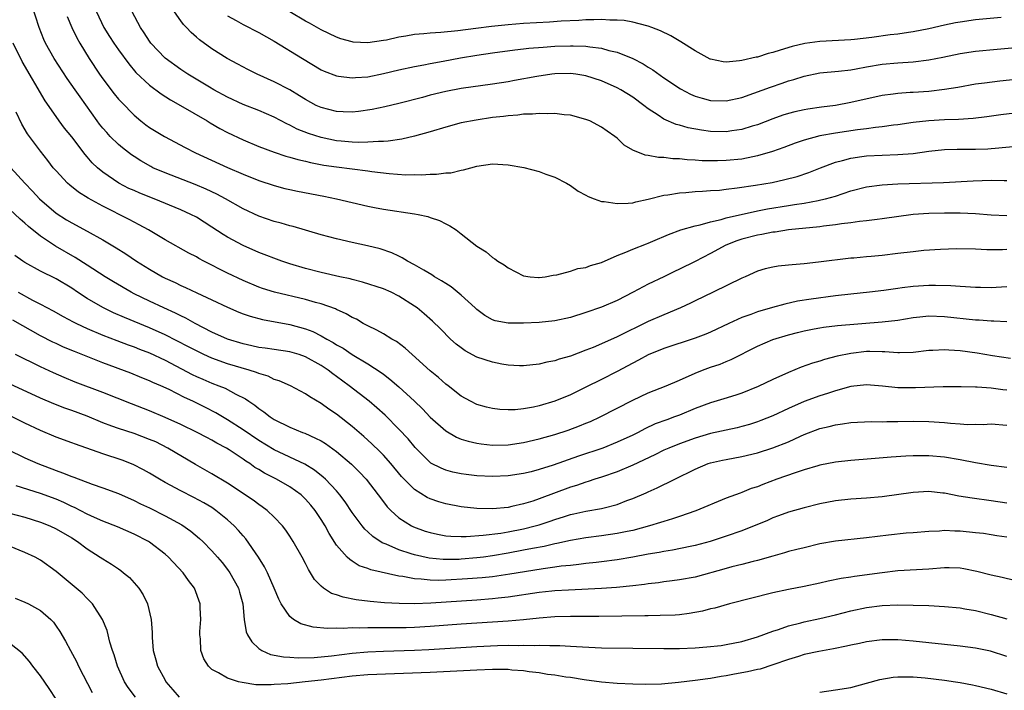
# Model space of a CAD drawing. Units: inches. Extents: x 2628000 to 2631000, y 1473000 to 1476000.
# Drawn here: x 2628784 to 2628911, y 1474392 to 1474478 of the extents above; entities that cross this region are included whole.
import ezdxf

# ---------------------------------------------------------------- set-up
doc = ezdxf.new("R2010")
doc.units = ezdxf.units.IN
doc.header["$MEASUREMENT"] = 0
doc.layers.add('LD26281473_2ft', color=230, linetype='Continuous')

msp = doc.modelspace()

# ---------------------------------------------------------------- linework, layer by layer
at = {"layer": 'LD26281473_2ft'}
for points, elevation in [([(2628911, 1474452.82), (2628909, 1474452.91), (2628907, 1474453.06), (2628905, 1474453.14), (2628903, 1474453.16), (2628901, 1474453.13), (2628899, 1474452.98), (2628895, 1474452.41), (2628894.36, 1474452.36), (2628893, 1474452.18), (2628892.11, 1474452.11), (2628891, 1474451.93), (2628889.8, 1474451.8), (2628889, 1474451.65), (2628887.48, 1474451.48), (2628887, 1474451.4), (2628882.98, 1474451), (2628881.27, 1474450.73), (2628881, 1474450.71), (2628879.58, 1474450.42), (2628879, 1474450.34), (2628877, 1474449.82), (2628876.38, 1474449.62), (2628874.94, 1474449.06), (2628873, 1474447.98), (2628871.03, 1474446.97), (2628869, 1474445.97), (2628868.34, 1474445.66), (2628866.99, 1474444.99), (2628865, 1474444.04), (2628863.04, 1474443), (2628861, 1474441.96), (2628859, 1474441.11), (2628857, 1474440.39), (2628855, 1474439.76), (2628853, 1474439.34), (2628851, 1474439.13), (2628849, 1474439.04), (2628847, 1474439.05), (2628845.35, 1474439.35), (2628845, 1474439.47), (2628844.01, 1474440.01), (2628843, 1474440.8), (2628842.8, 1474441), (2628841, 1474442.65), (2628839.69, 1474443.69), (2628839, 1474444.12), (2628838.47, 1474444.47), (2628837.54, 1474445), (2628837.23, 1474445.23), (2628836.18, 1474445.82), (2628835, 1474446.54), (2628834.11, 1474447), (2628833.43, 1474447.43), (2628833, 1474447.62), (2628832.07, 1474448.07), (2628830.57, 1474448.57), (2628828.98, 1474448.98), (2628827, 1474449.4), (2628825, 1474449.85), (2628823, 1474450.38), (2628819.44, 1474451.44), (2628819, 1474451.54), (2628817.88, 1474451.88), (2628817, 1474452.11), (2628815, 1474452.79), (2628813, 1474453.72), (2628810.75, 1474455), (2628809.61, 1474455.61), (2628808.25, 1474456.25), (2628806.84, 1474456.84), (2628803, 1474458.32), (2628801.43, 1474459), (2628801.14, 1474459.14), (2628799.87, 1474459.87), (2628799, 1474460.43), (2628798.66, 1474460.66), (2628797.53, 1474461.53), (2628797, 1474461.98), (2628795.96, 1474463), (2628795.5, 1474463.5), (2628795, 1474464.08), (2628794.59, 1474464.59), (2628794.29, 1474465), (2628792.08, 1474468.08), (2628791.45, 1474469), (2628790.43, 1474470.43), (2628788.74, 1474473), (2628787.64, 1474475), (2628787.44, 1474475.44), (2628786.82, 1474477), (2628785.9, 1474479.9)], 11154), ([(2628790.4, 1474478.4), (2628791.03, 1474477), (2628791.66, 1474475.66), (2628792.03, 1474475), (2628793.23, 1474473), (2628794.57, 1474471), (2628795, 1474470.4), (2628796.46, 1474468.46), (2628797, 1474467.81), (2628797.39, 1474467.39), (2628799, 1474465.73), (2628799.88, 1474465), (2628800.51, 1474464.51), (2628801, 1474464.15), (2628802.91, 1474463), (2628805.58, 1474461.58), (2628806.9, 1474460.9), (2628811, 1474459.04), (2628813, 1474458.18), (2628815, 1474457.37), (2628817, 1474456.7), (2628818.34, 1474456.34), (2628819, 1474456.19), (2628819.98, 1474455.98), (2628823.34, 1474455.34), (2628824.97, 1474455), (2628829, 1474454.04), (2628829.87, 1474453.87), (2628831, 1474453.67), (2628835, 1474453.09), (2628835.48, 1474453), (2628836.72, 1474452.72), (2628837, 1474452.6), (2628838.2, 1474452.2), (2628839, 1474451.77), (2628839.53, 1474451.53), (2628840.34, 1474451), (2628841, 1474450.5), (2628843, 1474448.94), (2628844.19, 1474448.19), (2628845, 1474447.47), (2628845.31, 1474447.31), (2628845.68, 1474447), (2628846.51, 1474446.51), (2628847, 1474446.13), (2628849, 1474445.12), (2628849.84, 1474445), (2628850.9, 1474444.9), (2628851, 1474444.9), (2628851.78, 1474445), (2628852.8, 1474445.2), (2628853.24, 1474445.24), (2628855, 1474445.71), (2628855.96, 1474446.04), (2628857, 1474446.2), (2628857.57, 1474446.43), (2628859, 1474446.84), (2628861, 1474447.71), (2628862.13, 1474448.13), (2628863, 1474448.52), (2628864.78, 1474449.22), (2628865, 1474449.29), (2628866.18, 1474449.82), (2628867, 1474450.15), (2628867.59, 1474450.41), (2628869.19, 1474451), (2628871, 1474451.54), (2628871.66, 1474451.66), (2628873, 1474452.06), (2628874.35, 1474452.35), (2628875, 1474452.55), (2628879, 1474453.46), (2628880.28, 1474453.72), (2628883, 1474454.15), (2628883.75, 1474454.25), (2628885, 1474454.46), (2628886.8, 1474454.8), (2628887.15, 1474454.85), (2628887.73, 1474455), (2628889, 1474455.36), (2628891, 1474456.01), (2628893, 1474456.53), (2628895, 1474456.8), (2628897, 1474456.91), (2628902.89, 1474457.11), (2628906.68, 1474457.32), (2628909, 1474457.38), (2628910.65, 1474457.35), (2628911, 1474457.36)], 11152), ([(2628794.17, 1474479), (2628795.14, 1474477), (2628795.85, 1474475.85), (2628796.41, 1474475), (2628797, 1474474.15), (2628798.34, 1474472.34), (2628799.24, 1474471.24), (2628801, 1474469.59), (2628802.47, 1474468.47), (2628803.69, 1474467.69), (2628804.97, 1474467), (2628808.38, 1474465), (2628808.76, 1474464.76), (2628810.03, 1474464.03), (2628811, 1474463.52), (2628813, 1474462.57), (2628815, 1474461.72), (2628816.97, 1474460.97), (2628818.48, 1474460.48), (2628819, 1474460.35), (2628820.04, 1474460.04), (2628821, 1474459.83), (2628821.65, 1474459.65), (2628823.34, 1474459.34), (2628825, 1474459.09), (2628829, 1474458.58), (2628829.5, 1474458.5), (2628831.76, 1474458.24), (2628833.9, 1474458.1), (2628835, 1474458.11), (2628835.91, 1474458.09), (2628837, 1474458.17), (2628837.83, 1474458.17), (2628839, 1474458.33), (2628839.66, 1474458.34), (2628841, 1474458.68), (2628841.29, 1474458.71), (2628842.21, 1474459), (2628843, 1474459.21), (2628845, 1474459.49), (2628847, 1474459.37), (2628849.02, 1474459.02), (2628851, 1474458.5), (2628851.84, 1474458.16), (2628853, 1474457.76), (2628854.5, 1474457), (2628855, 1474456.7), (2628856, 1474456), (2628857, 1474455.49), (2628857.29, 1474455.29), (2628858.05, 1474455), (2628859, 1474454.66), (2628859.34, 1474454.66), (2628861, 1474454.38), (2628862.43, 1474454.43), (2628863, 1474454.5), (2628863.39, 1474454.61), (2628865, 1474454.94), (2628867, 1474455.45), (2628867.5, 1474455.5), (2628869, 1474455.78), (2628869.81, 1474455.81), (2628871, 1474455.94), (2628871.97, 1474455.97), (2628873, 1474456.05), (2628874.12, 1474456.12), (2628875, 1474456.22), (2628876.39, 1474456.39), (2628878.76, 1474456.76), (2628880.89, 1474457.11), (2628882.54, 1474457.46), (2628884.12, 1474457.88), (2628885.61, 1474458.39), (2628887.09, 1474459), (2628889, 1474459.71), (2628889.93, 1474459.93), (2628891, 1474460.24), (2628892.41, 1474460.42), (2628893, 1474460.51), (2628895, 1474460.62), (2628897, 1474460.68), (2628899, 1474460.84), (2628901, 1474461.1), (2628903, 1474461.32), (2628904.63, 1474461.37), (2628907, 1474461.36), (2628908.58, 1474461.42), (2628909, 1474461.45), (2628909.51, 1474461.51), (2628912.26, 1474461.74)], 11150), ([(2628912.02, 1474465.98), (2628910.22, 1474465.78), (2628908.46, 1474465.54), (2628906.67, 1474465.33), (2628904.8, 1474465.2), (2628903, 1474465.14), (2628900.99, 1474465.01), (2628899, 1474464.78), (2628897, 1474464.5), (2628896.45, 1474464.45), (2628895, 1474464.24), (2628894.16, 1474464.16), (2628893, 1474463.99), (2628891.86, 1474463.86), (2628889, 1474463.45), (2628887, 1474463.07), (2628885, 1474462.51), (2628883.86, 1474462.14), (2628882.41, 1474461.59), (2628880.92, 1474461.08), (2628879, 1474460.51), (2628878.41, 1474460.41), (2628877, 1474460.11), (2628875, 1474459.9), (2628873.87, 1474459.87), (2628873, 1474459.87), (2628871.89, 1474459.89), (2628871, 1474459.96), (2628870, 1474460), (2628869, 1474460.12), (2628868.13, 1474460.13), (2628867, 1474460.29), (2628866.29, 1474460.29), (2628865, 1474460.55), (2628864.59, 1474460.59), (2628863, 1474461.26), (2628861.91, 1474461.91), (2628861, 1474462.77), (2628860.72, 1474463), (2628859.7, 1474463.7), (2628859, 1474464.21), (2628857.48, 1474465), (2628857, 1474465.2), (2628855, 1474465.73), (2628854.2, 1474465.8), (2628853, 1474465.95), (2628852.1, 1474465.9), (2628851, 1474465.96), (2628850.14, 1474465.86), (2628849, 1474465.86), (2628848.26, 1474465.74), (2628847, 1474465.67), (2628846.43, 1474465.57), (2628845, 1474465.42), (2628842.89, 1474465.11), (2628841, 1474464.74), (2628839, 1474464.2), (2628837, 1474463.6), (2628835, 1474463.03), (2628833.35, 1474462.65), (2628831.61, 1474462.39), (2628831, 1474462.36), (2628830.36, 1474462.36), (2628829, 1474462.26), (2628827.76, 1474462.24), (2628827, 1474462.28), (2628825.6, 1474462.4), (2628825, 1474462.46), (2628823, 1474462.86), (2628821.38, 1474463.38), (2628819.95, 1474463.95), (2628819, 1474464.45), (2628818.61, 1474464.61), (2628817, 1474465.49), (2628815, 1474466.36), (2628813, 1474467.13), (2628811, 1474468.04), (2628809.23, 1474469), (2628808.68, 1474469.32), (2628805.9, 1474471), (2628805, 1474471.59), (2628803, 1474473.04), (2628801.16, 1474475), (2628801, 1474475.23), (2628800.32, 1474476.32), (2628799.82, 1474477), (2628798.78, 1474479)], 11148), ([(2628913, 1474470.41), (2628910.1, 1474470.1), (2628908.14, 1474469.86), (2628907, 1474469.7), (2628904.71, 1474469.29), (2628903, 1474469.02), (2628901, 1474468.8), (2628899, 1474468.66), (2628898.62, 1474468.63), (2628897, 1474468.53), (2628896.44, 1474468.44), (2628895, 1474468.26), (2628891, 1474467.37), (2628889.01, 1474467), (2628887.22, 1474466.78), (2628885.47, 1474466.53), (2628885, 1474466.44), (2628883.82, 1474466.18), (2628883, 1474465.96), (2628882.27, 1474465.73), (2628881, 1474465.28), (2628879, 1474464.52), (2628878.32, 1474464.32), (2628877, 1474463.9), (2628875.72, 1474463.72), (2628875, 1474463.6), (2628873, 1474463.65), (2628871.81, 1474463.81), (2628870.13, 1474464.13), (2628869, 1474464.46), (2628868.56, 1474464.56), (2628867, 1474465.24), (2628866.25, 1474465.75), (2628865, 1474466.54), (2628864.41, 1474467), (2628863, 1474468.04), (2628861.48, 1474469), (2628861, 1474469.27), (2628859, 1474470.13), (2628857, 1474470.78), (2628855.69, 1474471), (2628855, 1474471.09), (2628853, 1474471.05), (2628852.61, 1474471), (2628850.71, 1474470.71), (2628847.82, 1474470.18), (2628847, 1474470.04), (2628845, 1474469.73), (2628841, 1474469.15), (2628839, 1474468.78), (2628837, 1474468.3), (2628836.03, 1474468.03), (2628833, 1474467.25), (2628831.19, 1474466.81), (2628829.54, 1474466.46), (2628827.8, 1474466.2), (2628827, 1474466.14), (2628825.84, 1474466.16), (2628825, 1474466.21), (2628823, 1474466.71), (2628822.39, 1474467), (2628821, 1474467.74), (2628820.23, 1474468.23), (2628818.99, 1474468.99), (2628817, 1474470.03), (2628814.82, 1474471), (2628813.61, 1474471.61), (2628812.31, 1474472.31), (2628810.97, 1474473), (2628809, 1474474.24), (2628807.4, 1474475.4), (2628807, 1474475.77), (2628806.34, 1474476.34), (2628805.73, 1474477), (2628805.37, 1474477.37), (2628805, 1474477.87), (2628804.2, 1474479)], 11146), ([(2628811, 1474478.51), (2628812.11, 1474477.89), (2628813, 1474477.37), (2628815, 1474476.36), (2628817, 1474475.24), (2628820.6, 1474473), (2628823, 1474471.57), (2628823.39, 1474471.39), (2628825, 1474470.77), (2628825.24, 1474470.76), (2628827, 1474470.52), (2628827.43, 1474470.57), (2628829, 1474470.67), (2628831, 1474471.07), (2628833, 1474471.54), (2628835, 1474471.99), (2628836.21, 1474472.21), (2628837, 1474472.37), (2628838.68, 1474472.68), (2628840.89, 1474473.11), (2628843, 1474473.45), (2628845, 1474473.73), (2628847.88, 1474474.12), (2628849, 1474474.24), (2628849.67, 1474474.33), (2628851.51, 1474474.49), (2628853, 1474474.59), (2628855, 1474474.66), (2628855.36, 1474474.64), (2628857, 1474474.6), (2628857.5, 1474474.5), (2628859, 1474474.34), (2628859.94, 1474474.06), (2628861, 1474473.83), (2628863, 1474473.02), (2628864.34, 1474472.34), (2628865, 1474471.9), (2628865.57, 1474471.57), (2628867, 1474470.55), (2628869.11, 1474469.11), (2628870.42, 1474468.42), (2628871, 1474468.18), (2628871.91, 1474467.91), (2628873, 1474467.64), (2628875, 1474467.59), (2628877, 1474468.02), (2628878.56, 1474468.56), (2628880.67, 1474469.33), (2628882.17, 1474469.83), (2628883, 1474470.13), (2628883.68, 1474470.32), (2628885, 1474470.75), (2628887, 1474471.18), (2628889.4, 1474471.4), (2628891, 1474471.57), (2628891.68, 1474471.68), (2628893, 1474471.94), (2628895, 1474472.29), (2628897, 1474472.48), (2628899, 1474472.6), (2628901, 1474472.85), (2628902.8, 1474473.2), (2628905, 1474473.67), (2628907, 1474473.97), (2628909.77, 1474474.23), (2628911.63, 1474474.37)], 11144), ([(2628910.29, 1474478.29), (2628907, 1474477.97), (2628905, 1474477.7), (2628904.41, 1474477.59), (2628903, 1474477.3), (2628901, 1474476.83), (2628899, 1474476.44), (2628898.37, 1474476.37), (2628897, 1474476.15), (2628896.04, 1474476.04), (2628893.7, 1474475.7), (2628891.44, 1474475.44), (2628891, 1474475.41), (2628887, 1474475.2), (2628885.07, 1474474.93), (2628883.46, 1474474.54), (2628881.9, 1474474.1), (2628881, 1474473.78), (2628880.36, 1474473.64), (2628879, 1474473.19), (2628878.83, 1474473.17), (2628877, 1474472.75), (2628876.7, 1474472.7), (2628875, 1474472.56), (2628874.6, 1474472.6), (2628873, 1474472.92), (2628872.94, 1474472.94), (2628871, 1474473.98), (2628869.17, 1474475.17), (2628867.91, 1474475.91), (2628866.57, 1474476.57), (2628865.47, 1474477), (2628865, 1474477.17), (2628864.79, 1474477.21), (2628863, 1474477.67), (2628861.89, 1474477.89), (2628861, 1474477.95), (2628860.05, 1474477.95), (2628859, 1474478.03), (2628858.02, 1474477.98), (2628857, 1474477.98), (2628856.09, 1474477.91), (2628853.8, 1474477.8), (2628852.3, 1474477.7), (2628849, 1474477.5), (2628847, 1474477.35), (2628844.87, 1474477.13), (2628842.85, 1474476.85), (2628840.56, 1474476.56), (2628838.37, 1474476.37), (2628837, 1474476.29), (2628836.19, 1474476.19), (2628835, 1474476.09), (2628833.88, 1474475.88), (2628833, 1474475.74), (2628831.38, 1474475.38), (2628831, 1474475.31), (2628829.02, 1474475.02), (2628827.12, 1474475.12), (2628827, 1474475.14), (2628825.56, 1474475.56), (2628825, 1474475.75), (2628823, 1474476.7), (2628821.54, 1474477.54), (2628821, 1474477.83), (2628819.01, 1474479.01)], 11142), ([(2628911, 1474448.48), (2628910.45, 1474448.45), (2628908.45, 1474448.45), (2628907, 1474448.53), (2628904.57, 1474448.57), (2628902.5, 1474448.5), (2628900.35, 1474448.35), (2628899, 1474448.21), (2628897, 1474447.96), (2628895, 1474447.74), (2628893.6, 1474447.6), (2628893, 1474447.56), (2628891.39, 1474447.39), (2628891, 1474447.36), (2628886.86, 1474446.86), (2628885, 1474446.66), (2628883.46, 1474446.54), (2628883, 1474446.47), (2628881.66, 1474446.34), (2628881, 1474446.22), (2628880, 1474446), (2628879, 1474445.7), (2628877.43, 1474445), (2628877, 1474444.82), (2628873.34, 1474443), (2628871, 1474441.89), (2628870.41, 1474441.59), (2628869.13, 1474441), (2628867, 1474440.12), (2628865, 1474439.24), (2628861, 1474437.26), (2628859, 1474436.37), (2628857.92, 1474435.92), (2628857, 1474435.56), (2628855, 1474434.82), (2628853.57, 1474434.43), (2628853, 1474434.21), (2628851.98, 1474434.02), (2628851, 1474433.76), (2628849, 1474433.54), (2628848.45, 1474433.55), (2628847, 1474433.65), (2628846.22, 1474433.78), (2628845, 1474434.03), (2628843, 1474434.69), (2628841.5, 1474435.5), (2628841, 1474435.85), (2628840.34, 1474436.34), (2628839.62, 1474437), (2628838.32, 1474438.32), (2628837.31, 1474439.31), (2628836.24, 1474440.24), (2628835.32, 1474441), (2628835, 1474441.23), (2628833, 1474442.5), (2628831.99, 1474443), (2628831, 1474443.44), (2628828.32, 1474444.32), (2628827, 1474444.64), (2628826.72, 1474444.72), (2628825.41, 1474445), (2628823, 1474445.54), (2628821, 1474446.04), (2628819, 1474446.65), (2628817.97, 1474447), (2628815, 1474448.12), (2628813, 1474448.99), (2628811, 1474450.07), (2628810.42, 1474450.42), (2628809, 1474451.37), (2628807, 1474452.63), (2628806.3, 1474453), (2628805, 1474453.59), (2628801.58, 1474455), (2628799.73, 1474455.73), (2628799, 1474456.05), (2628798.34, 1474456.34), (2628797.05, 1474457), (2628795, 1474458.43), (2628794.32, 1474459), (2628793.64, 1474459.64), (2628793, 1474460.39), (2628792.71, 1474460.71), (2628791, 1474462.96), (2628790.09, 1474464.09), (2628789.41, 1474465), (2628789, 1474465.56), (2628787.6, 1474467.6), (2628784.65, 1474472.65), (2628783.47, 1474475)], 11156), ([(2628911, 1474443.68), (2628909.62, 1474443.62), (2628909, 1474443.57), (2628907.61, 1474443.61), (2628907, 1474443.61), (2628905.7, 1474443.7), (2628905, 1474443.73), (2628903.82, 1474443.82), (2628901.87, 1474443.87), (2628901, 1474443.88), (2628899, 1474443.76), (2628897.56, 1474443.56), (2628897, 1474443.5), (2628895.24, 1474443.24), (2628893.37, 1474443), (2628891, 1474442.76), (2628889, 1474442.54), (2628885.88, 1474442.12), (2628884.16, 1474441.84), (2628882.51, 1474441.49), (2628880.95, 1474441.05), (2628879, 1474440.47), (2628878.16, 1474440.16), (2628877, 1474439.76), (2628875.35, 1474439), (2628873, 1474437.87), (2628872.38, 1474437.62), (2628871, 1474437.09), (2628867, 1474435.77), (2628865, 1474434.96), (2628863.73, 1474434.27), (2628863, 1474433.92), (2628861, 1474432.85), (2628859, 1474431.81), (2628857, 1474430.81), (2628855, 1474429.85), (2628853, 1474429), (2628851, 1474428.41), (2628850.25, 1474428.25), (2628849, 1474428.04), (2628847.92, 1474427.92), (2628847, 1474427.9), (2628845.93, 1474427.93), (2628845, 1474428.06), (2628844.24, 1474428.24), (2628843, 1474428.6), (2628842.2, 1474429), (2628841, 1474429.67), (2628839.31, 1474431), (2628839, 1474431.22), (2628838.07, 1474432.07), (2628837, 1474432.92), (2628834.69, 1474435), (2628833.81, 1474435.81), (2628832.67, 1474436.67), (2628832.08, 1474437), (2628831, 1474437.66), (2628830.15, 1474438.15), (2628829, 1474438.68), (2628828.42, 1474439), (2628827.53, 1474439.53), (2628827, 1474439.78), (2628826.24, 1474440.24), (2628825, 1474440.8), (2628824.87, 1474440.87), (2628823, 1474441.53), (2628822.29, 1474441.71), (2628821, 1474442.08), (2628817.03, 1474443.03), (2628815.5, 1474443.5), (2628815, 1474443.67), (2628813, 1474444.5), (2628811, 1474445.47), (2628807.95, 1474447), (2628807.33, 1474447.33), (2628807, 1474447.54), (2628806.04, 1474448.04), (2628803, 1474449.72), (2628800.85, 1474451), (2628799.67, 1474451.67), (2628799, 1474452), (2628798.36, 1474452.36), (2628795, 1474454.04), (2628793.1, 1474455.1), (2628791.87, 1474455.87), (2628790.75, 1474456.75), (2628790.48, 1474457), (2628789, 1474458.58), (2628788.64, 1474459), (2628787.93, 1474459.93), (2628787, 1474461.11), (2628785.35, 1474463.35), (2628784.6, 1474464.6), (2628783.88, 1474466.12)], 11158), ([(2628783.18, 1474459), (2628784.98, 1474457), (2628785.97, 1474455.97), (2628786.87, 1474455), (2628789, 1474453.14), (2628790.32, 1474452.32), (2628791, 1474451.9), (2628793, 1474450.83), (2628795, 1474449.72), (2628796.7, 1474448.7), (2628797.93, 1474447.93), (2628799.31, 1474447), (2628801, 1474445.95), (2628802.67, 1474445), (2628803, 1474444.83), (2628804.26, 1474444.26), (2628805, 1474443.89), (2628805.62, 1474443.62), (2628807.07, 1474442.93), (2628809, 1474442.04), (2628811, 1474441.09), (2628812.46, 1474440.46), (2628813, 1474440.24), (2628813.92, 1474439.92), (2628815.5, 1474439.5), (2628819, 1474438.87), (2628821, 1474438.32), (2628821.96, 1474437.96), (2628823, 1474437.43), (2628823.74, 1474437), (2628824.56, 1474436.56), (2628825, 1474436.27), (2628825.82, 1474435.82), (2628827, 1474435.03), (2628829, 1474433.83), (2628830.71, 1474432.71), (2628831, 1474432.47), (2628831.84, 1474431.84), (2628833, 1474430.85), (2628835, 1474429.04), (2628836.02, 1474428.02), (2628837, 1474426.96), (2628839, 1474425.2), (2628840.4, 1474424.4), (2628841, 1474424.16), (2628841.87, 1474423.87), (2628843, 1474423.61), (2628843.53, 1474423.53), (2628845, 1474423.37), (2628847, 1474423.41), (2628849, 1474423.7), (2628851, 1474424.18), (2628853, 1474424.75), (2628854.7, 1474425.3), (2628856.16, 1474425.84), (2628857, 1474426.19), (2628857.57, 1474426.43), (2628858.81, 1474427), (2628863, 1474429.14), (2628865, 1474430.1), (2628867.3, 1474431), (2628869, 1474431.71), (2628871, 1474432.62), (2628871.97, 1474433), (2628873, 1474433.38), (2628874.22, 1474433.78), (2628875, 1474434.1), (2628875.65, 1474434.35), (2628879, 1474436.09), (2628881, 1474436.94), (2628883, 1474437.54), (2628884.15, 1474437.85), (2628885, 1474438.06), (2628886.29, 1474438.29), (2628887, 1474438.43), (2628887.49, 1474438.51), (2628889.28, 1474438.72), (2628895, 1474439.22), (2628897, 1474439.44), (2628899, 1474439.76), (2628899.84, 1474439.84), (2628901, 1474439.97), (2628903, 1474439.91), (2628907, 1474439.48), (2628907.46, 1474439.46), (2628909, 1474439.33), (2628909.32, 1474439.32), (2628911, 1474439.24)], 11160), ([(2628911.49, 1474434.51), (2628909.17, 1474434.83), (2628907.18, 1474435.18), (2628905, 1474435.5), (2628903.57, 1474435.57), (2628903, 1474435.63), (2628901.53, 1474435.53), (2628901, 1474435.52), (2628899, 1474435.27), (2628897.24, 1474435.24), (2628897, 1474435.22), (2628895.37, 1474435.37), (2628895, 1474435.36), (2628893.41, 1474435.41), (2628893, 1474435.39), (2628891, 1474435.16), (2628889.22, 1474434.78), (2628887.62, 1474434.38), (2628887, 1474434.17), (2628886.09, 1474433.91), (2628884.62, 1474433.38), (2628883, 1474432.72), (2628881, 1474431.8), (2628879.1, 1474430.9), (2628877, 1474430.04), (2628876.22, 1474429.78), (2628874.69, 1474429.31), (2628873, 1474428.81), (2628871, 1474428.07), (2628869, 1474427.24), (2628868.38, 1474427), (2628867.36, 1474426.64), (2628865.9, 1474426.1), (2628864.54, 1474425.46), (2628863.68, 1474425), (2628863, 1474424.67), (2628861, 1474423.74), (2628859.16, 1474423), (2628856.03, 1474421.97), (2628852.8, 1474420.8), (2628851, 1474420.23), (2628849.95, 1474419.95), (2628849, 1474419.73), (2628847, 1474419.43), (2628845, 1474419.35), (2628843, 1474419.45), (2628841.61, 1474419.61), (2628841, 1474419.71), (2628839.92, 1474419.92), (2628839, 1474420.17), (2628838.41, 1474420.41), (2628837.08, 1474421.08), (2628837, 1474421.14), (2628835.07, 1474423.07), (2628834.17, 1474424.17), (2628833, 1474425.44), (2628831.21, 1474427.21), (2628830.16, 1474428.16), (2628829.18, 1474429), (2628826.62, 1474431), (2628825, 1474432.18), (2628824.51, 1474432.51), (2628823.91, 1474433), (2628823, 1474433.61), (2628821, 1474434.73), (2628820.2, 1474435), (2628819, 1474435.35), (2628817, 1474435.64), (2628815.82, 1474435.82), (2628815, 1474435.93), (2628814.14, 1474436.14), (2628813, 1474436.38), (2628810.99, 1474436.99), (2628809, 1474437.9), (2628806.83, 1474439), (2628805.66, 1474439.66), (2628805, 1474439.97), (2628804.33, 1474440.33), (2628802.81, 1474441), (2628801, 1474441.84), (2628799, 1474442.81), (2628798.63, 1474443), (2628796.35, 1474444.35), (2628795.3, 1474445), (2628793, 1474446.49), (2628791.46, 1474447.46), (2628788.91, 1474448.91), (2628787, 1474450.19), (2628785.45, 1474451.45), (2628785, 1474451.86), (2628784.38, 1474452.38), (2628783, 1474453.68)], 11162), ([(2628911, 1474430.43), (2628910.48, 1474430.48), (2628909, 1474430.68), (2628907.2, 1474430.8), (2628907, 1474430.8), (2628905.14, 1474430.86), (2628902.85, 1474430.85), (2628899.28, 1474430.72), (2628897, 1474430.75), (2628895.05, 1474430.95), (2628893, 1474431.11), (2628891, 1474430.89), (2628889, 1474430.35), (2628887.98, 1474430.02), (2628887, 1474429.71), (2628885, 1474428.97), (2628883, 1474428.07), (2628881, 1474427.15), (2628879.46, 1474426.54), (2628879, 1474426.37), (2628877.97, 1474426.03), (2628877, 1474425.75), (2628876.4, 1474425.6), (2628873, 1474424.87), (2628871, 1474424.28), (2628869, 1474423.56), (2628867.62, 1474423), (2628867, 1474422.72), (2628865.85, 1474422.15), (2628863, 1474420.82), (2628861, 1474419.96), (2628859, 1474419.27), (2628858.14, 1474419), (2628857.29, 1474418.71), (2628857, 1474418.64), (2628855.79, 1474418.21), (2628855, 1474417.98), (2628851, 1474416.47), (2628850.2, 1474416.2), (2628849, 1474415.82), (2628847.48, 1474415.48), (2628847, 1474415.39), (2628845, 1474415.21), (2628843, 1474415.24), (2628841, 1474415.46), (2628839, 1474415.85), (2628838.11, 1474416.11), (2628837, 1474416.48), (2628836.64, 1474416.64), (2628835, 1474417.67), (2628833.65, 1474419), (2628833.34, 1474419.34), (2628831.97, 1474421), (2628831, 1474422.09), (2628830.55, 1474422.55), (2628829.53, 1474423.53), (2628828.49, 1474424.49), (2628827, 1474425.79), (2628825, 1474427.36), (2628824.01, 1474428.01), (2628823, 1474428.74), (2628821.56, 1474429.56), (2628821, 1474429.97), (2628819.06, 1474431), (2628817.64, 1474431.64), (2628817, 1474431.82), (2628816.21, 1474432.21), (2628815, 1474432.57), (2628814.7, 1474432.7), (2628813.76, 1474433), (2628811, 1474433.81), (2628809, 1474434.53), (2628807.98, 1474435), (2628807, 1474435.47), (2628806.01, 1474436.01), (2628803, 1474437.54), (2628801, 1474438.44), (2628797.77, 1474439.77), (2628796.38, 1474440.38), (2628795, 1474441.04), (2628793, 1474442.19), (2628791.75, 1474443), (2628791, 1474443.51), (2628789, 1474444.71), (2628787, 1474445.72), (2628785, 1474446.82), (2628784.73, 1474447), (2628783.72, 1474447.72)], 11164), ([(2628784.13, 1474443), (2628785.99, 1474442.01), (2628787, 1474441.49), (2628788.61, 1474440.61), (2628789.89, 1474439.89), (2628791.2, 1474439.2), (2628791.61, 1474439), (2628793, 1474438.36), (2628795, 1474437.51), (2628796.81, 1474436.81), (2628798.26, 1474436.26), (2628799, 1474436), (2628799.71, 1474435.71), (2628801, 1474435.23), (2628803, 1474434.29), (2628806.46, 1474432.46), (2628807, 1474432.2), (2628807.83, 1474431.83), (2628809, 1474431.33), (2628809.89, 1474431), (2628810.68, 1474430.68), (2628812.08, 1474429.92), (2628813.31, 1474429.31), (2628813.73, 1474429), (2628814.5, 1474428.5), (2628815, 1474428.08), (2628815.65, 1474427.65), (2628816.49, 1474427), (2628817, 1474426.67), (2628819, 1474425.68), (2628820.61, 1474425), (2628820.9, 1474424.9), (2628822.29, 1474424.29), (2628823, 1474423.91), (2628823.57, 1474423.57), (2628825, 1474422.55), (2628826.92, 1474420.92), (2628827.92, 1474419.92), (2628828.78, 1474419), (2628830.34, 1474417), (2628830.61, 1474416.61), (2628831.47, 1474415.47), (2628831.95, 1474415), (2628833, 1474414.04), (2628834.63, 1474413), (2628834.88, 1474412.88), (2628836.35, 1474412.35), (2628837, 1474412.14), (2628837.93, 1474411.93), (2628839, 1474411.74), (2628839.67, 1474411.67), (2628841, 1474411.63), (2628841.63, 1474411.63), (2628843.8, 1474411.8), (2628846.09, 1474412.09), (2628847, 1474412.25), (2628849, 1474412.63), (2628850.47, 1474413), (2628851, 1474413.15), (2628852.39, 1474413.61), (2628853, 1474413.83), (2628854.23, 1474414.23), (2628855, 1474414.47), (2628855.45, 1474414.55), (2628857, 1474414.9), (2628859, 1474415.24), (2628859.34, 1474415.34), (2628861, 1474415.75), (2628862.25, 1474416.25), (2628863, 1474416.52), (2628864.73, 1474417.27), (2628865, 1474417.4), (2628866.12, 1474417.88), (2628867, 1474418.33), (2628867.47, 1474418.53), (2628868.39, 1474419), (2628871, 1474420.27), (2628872.67, 1474421), (2628873, 1474421.11), (2628874.54, 1474421.46), (2628875, 1474421.55), (2628877, 1474421.91), (2628879, 1474422.4), (2628881, 1474423.04), (2628883, 1474423.82), (2628884.53, 1474424.53), (2628885, 1474424.73), (2628887, 1474425.52), (2628888.21, 1474425.79), (2628889, 1474426), (2628889.9, 1474426.1), (2628891, 1474426.27), (2628893.61, 1474426.39), (2628895, 1474426.38), (2628895.6, 1474426.4), (2628897, 1474426.4), (2628899, 1474426.44), (2628901, 1474426.42), (2628903, 1474426.29), (2628903.8, 1474426.2), (2628905, 1474426.13), (2628905.96, 1474426.04), (2628907, 1474426.05), (2628907.97, 1474426.03), (2628909, 1474426.09), (2628911, 1474425.96)], 11166), ([(2628911, 1474420.5), (2628909, 1474420.78), (2628907, 1474421.09), (2628905, 1474421.48), (2628903, 1474421.84), (2628901, 1474422.02), (2628899, 1474422.01), (2628898.04, 1474421.96), (2628896.17, 1474421.83), (2628893.61, 1474421.61), (2628891, 1474421.41), (2628889, 1474421.19), (2628887, 1474420.81), (2628886.74, 1474420.74), (2628885, 1474420.22), (2628883.84, 1474419.84), (2628881.5, 1474419), (2628879.68, 1474418.32), (2628879, 1474418.04), (2628878.21, 1474417.79), (2628877, 1474417.29), (2628876.77, 1474417.23), (2628875, 1474416.55), (2628871.08, 1474414.92), (2628869, 1474414.22), (2628868.1, 1474413.9), (2628867, 1474413.58), (2628866.57, 1474413.43), (2628865.17, 1474413), (2628863, 1474412.43), (2628862.3, 1474412.3), (2628861, 1474412.01), (2628859, 1474411.71), (2628857, 1474411.48), (2628855, 1474411.15), (2628853.25, 1474410.75), (2628853, 1474410.71), (2628851.62, 1474410.38), (2628850.12, 1474410.12), (2628849, 1474409.88), (2628847, 1474409.5), (2628845, 1474409.15), (2628843.87, 1474409), (2628843, 1474408.89), (2628841, 1474408.72), (2628840.71, 1474408.71), (2628839, 1474408.69), (2628838.69, 1474408.69), (2628836.87, 1474408.87), (2628835, 1474409.29), (2628834.56, 1474409.44), (2628833, 1474409.93), (2628831.35, 1474410.65), (2628830.84, 1474410.84), (2628829.64, 1474411.64), (2628829, 1474412.24), (2628828.6, 1474412.59), (2628828.27, 1474413), (2628827, 1474414.74), (2628826.1, 1474416.1), (2628825.42, 1474417), (2628825, 1474417.49), (2628823.58, 1474419), (2628823.28, 1474419.28), (2628822.17, 1474420.17), (2628820.93, 1474420.93), (2628817, 1474422.78), (2628815, 1474423.99), (2628813, 1474425.35), (2628811, 1474426.63), (2628810.35, 1474427), (2628809.51, 1474427.51), (2628808.19, 1474428.19), (2628806.54, 1474429), (2628805.49, 1474429.49), (2628803.5, 1474430.5), (2628802.42, 1474431), (2628801.43, 1474431.43), (2628801, 1474431.64), (2628800.02, 1474432.02), (2628798.6, 1474432.6), (2628795, 1474433.96), (2628791.38, 1474435.38), (2628789.97, 1474435.97), (2628789, 1474436.41), (2628788.6, 1474436.6), (2628787, 1474437.41), (2628783.44, 1474439.44)], 11168), ([(2628911, 1474415.94), (2628909, 1474416.24), (2628906.55, 1474416.55), (2628904.83, 1474416.83), (2628903, 1474417.19), (2628902.78, 1474417.22), (2628901, 1474417.41), (2628899, 1474417.31), (2628895, 1474416.72), (2628893, 1474416.55), (2628891, 1474416.45), (2628889, 1474416.24), (2628887, 1474415.84), (2628885, 1474415.32), (2628883, 1474414.75), (2628881.72, 1474414.28), (2628881, 1474414.04), (2628880.28, 1474413.72), (2628877, 1474412.38), (2628875, 1474411.67), (2628872.92, 1474411), (2628871, 1474410.5), (2628870.38, 1474410.38), (2628868.11, 1474409.89), (2628867, 1474409.73), (2628866.4, 1474409.6), (2628865, 1474409.36), (2628863, 1474408.98), (2628861, 1474408.63), (2628859, 1474408.38), (2628858.31, 1474408.31), (2628857, 1474408.16), (2628856.07, 1474408.07), (2628855, 1474407.94), (2628853.82, 1474407.82), (2628853, 1474407.7), (2628851.51, 1474407.51), (2628849.13, 1474407.13), (2628847.21, 1474406.79), (2628845, 1474406.47), (2628843.67, 1474406.33), (2628841.81, 1474406.19), (2628839, 1474406.04), (2628838.01, 1474406.01), (2628837, 1474406.03), (2628835.83, 1474406.17), (2628835, 1474406.2), (2628833.5, 1474406.5), (2628833, 1474406.55), (2628829.37, 1474407.37), (2628829, 1474407.54), (2628827.9, 1474407.9), (2628827, 1474408.48), (2628826.68, 1474408.68), (2628826.37, 1474409), (2628825, 1474410.54), (2628824.04, 1474412.04), (2628823.52, 1474413), (2628823, 1474413.84), (2628822.24, 1474415), (2628821.69, 1474415.69), (2628821, 1474416.46), (2628820.44, 1474417), (2628819, 1474418.03), (2628817.29, 1474419), (2628815.76, 1474419.76), (2628815, 1474420.23), (2628814.51, 1474420.51), (2628813.86, 1474421), (2628813.33, 1474421.33), (2628813, 1474421.58), (2628811.21, 1474422.79), (2628810.88, 1474423), (2628809.64, 1474423.64), (2628809, 1474424.02), (2628808.34, 1474424.34), (2628807.1, 1474425), (2628805, 1474426.02), (2628803, 1474426.94), (2628801, 1474427.77), (2628798.66, 1474428.66), (2628795, 1474430.13), (2628791.46, 1474431.46), (2628790.05, 1474432.05), (2628788.66, 1474432.66), (2628787, 1474433.44), (2628783.79, 1474435)], 11170), ([(2628911, 1474411.54), (2628909.73, 1474411.73), (2628909, 1474411.87), (2628908.01, 1474412.01), (2628907, 1474412.13), (2628905, 1474412.34), (2628904.34, 1474412.34), (2628903, 1474412.41), (2628902.35, 1474412.35), (2628901, 1474412.3), (2628899, 1474412.13), (2628898.08, 1474412.08), (2628895.83, 1474411.83), (2628893, 1474411.46), (2628889, 1474411.06), (2628887, 1474410.7), (2628885, 1474410.21), (2628884.04, 1474409.96), (2628883, 1474409.7), (2628882.47, 1474409.53), (2628881, 1474409.14), (2628879, 1474408.57), (2628878.44, 1474408.44), (2628877, 1474408.04), (2628875.73, 1474407.73), (2628875, 1474407.54), (2628871, 1474406.44), (2628869, 1474406.07), (2628868.06, 1474405.94), (2628867, 1474405.82), (2628866.3, 1474405.7), (2628865, 1474405.56), (2628864.52, 1474405.48), (2628863, 1474405.3), (2628860.9, 1474405.1), (2628859, 1474404.98), (2628854.77, 1474404.77), (2628853, 1474404.66), (2628852.62, 1474404.62), (2628851, 1474404.44), (2628847, 1474403.85), (2628845.72, 1474403.72), (2628845, 1474403.63), (2628843, 1474403.48), (2628837.1, 1474403.1), (2628835.01, 1474403.01), (2628833.04, 1474403.04), (2628831.15, 1474403.15), (2628829.31, 1474403.31), (2628827.52, 1474403.52), (2628825.84, 1474403.84), (2628825, 1474404.14), (2628824.34, 1474404.34), (2628823.33, 1474405), (2628823, 1474405.27), (2628822.14, 1474406.14), (2628821.64, 1474407), (2628821.39, 1474407.39), (2628821, 1474408.19), (2628820.58, 1474409), (2628819.44, 1474411), (2628819, 1474411.69), (2628818.48, 1474412.48), (2628818.06, 1474413), (2628817, 1474414.13), (2628816.1, 1474415), (2628815.46, 1474415.46), (2628815, 1474415.75), (2628814.29, 1474416.29), (2628811, 1474418.48), (2628809, 1474419.68), (2628806.89, 1474420.89), (2628803.34, 1474423), (2628801.78, 1474423.78), (2628801, 1474424.12), (2628799, 1474424.87), (2628797, 1474425.51), (2628796.17, 1474425.83), (2628795, 1474426.25), (2628793, 1474427.08), (2628791, 1474427.82), (2628790.12, 1474428.12), (2628788.69, 1474428.69), (2628787, 1474429.41), (2628783, 1474431.24)], 11172), ([(2628912, 1474406), (2628910.4, 1474406.4), (2628909, 1474406.7), (2628907.16, 1474407.16), (2628905.5, 1474407.5), (2628905, 1474407.57), (2628903.61, 1474407.61), (2628903, 1474407.61), (2628901, 1474407.45), (2628897, 1474407.24), (2628895, 1474407), (2628891.47, 1474406.53), (2628891, 1474406.44), (2628889.75, 1474406.25), (2628888.1, 1474405.9), (2628887, 1474405.64), (2628885, 1474405.22), (2628883, 1474404.85), (2628881, 1474404.42), (2628875.4, 1474403), (2628873.54, 1474402.46), (2628873, 1474402.34), (2628871.95, 1474402.05), (2628870.26, 1474401.74), (2628869, 1474401.6), (2628868.44, 1474401.56), (2628866.51, 1474401.49), (2628865, 1474401.48), (2628864.54, 1474401.46), (2628858.63, 1474401.37), (2628856.64, 1474401.36), (2628855, 1474401.38), (2628853, 1474401.33), (2628851, 1474401.15), (2628849, 1474400.94), (2628847, 1474400.77), (2628841, 1474400.38), (2628837, 1474400.09), (2628835, 1474399.96), (2628833.94, 1474399.94), (2628831.92, 1474399.92), (2628831, 1474399.94), (2628829.92, 1474399.92), (2628829, 1474399.94), (2628827.89, 1474399.89), (2628827, 1474399.91), (2628825.84, 1474399.84), (2628825, 1474399.87), (2628823.83, 1474399.83), (2628822, 1474400), (2628820.42, 1474400.42), (2628819.45, 1474401), (2628819, 1474401.36), (2628817.89, 1474403), (2628817.58, 1474403.58), (2628817, 1474405), (2628816.14, 1474407), (2628815.75, 1474407.75), (2628814.97, 1474409), (2628813.34, 1474411.34), (2628813, 1474411.71), (2628812.42, 1474412.42), (2628811.87, 1474413), (2628811, 1474413.8), (2628809.52, 1474415), (2628809, 1474415.35), (2628807.96, 1474415.96), (2628806.66, 1474416.66), (2628805, 1474417.51), (2628803, 1474418.59), (2628802.27, 1474419), (2628801, 1474419.78), (2628800.22, 1474420.22), (2628798.91, 1474420.91), (2628797.46, 1474421.46), (2628795, 1474422.26), (2628791.48, 1474423.48), (2628791, 1474423.68), (2628789, 1474424.42), (2628787, 1474425.26), (2628785, 1474426.19), (2628783, 1474427.19)], 11174), ([(2628782.8, 1474422.8), (2628785, 1474421.75), (2628786.67, 1474421), (2628789, 1474420.12), (2628789.84, 1474419.84), (2628791, 1474419.37), (2628791.28, 1474419.28), (2628793.63, 1474418.37), (2628795, 1474417.9), (2628797, 1474417.16), (2628799, 1474416.28), (2628799.85, 1474415.85), (2628801, 1474415.31), (2628803, 1474414.3), (2628805.13, 1474413.13), (2628806.31, 1474412.31), (2628807.4, 1474411.4), (2628807.83, 1474411), (2628809, 1474409.82), (2628809.73, 1474409), (2628810.3, 1474408.3), (2628811, 1474407.43), (2628811.3, 1474407), (2628812.39, 1474405), (2628812.52, 1474404.52), (2628812.98, 1474403), (2628813.15, 1474401), (2628813.4, 1474399.4), (2628813.57, 1474399), (2628814.11, 1474398.11), (2628815, 1474397.26), (2628815.4, 1474397), (2628816.51, 1474396.51), (2628818.18, 1474396.18), (2628819, 1474396.15), (2628820.07, 1474396.07), (2628822.13, 1474396.13), (2628824.35, 1474396.34), (2628827, 1474396.67), (2628829, 1474396.83), (2628831, 1474396.93), (2628835, 1474397.06), (2628836.85, 1474397.15), (2628843, 1474397.51), (2628845.64, 1474397.64), (2628847, 1474397.68), (2628848.34, 1474397.66), (2628849, 1474397.69), (2628850.35, 1474397.65), (2628851, 1474397.68), (2628852.36, 1474397.64), (2628853, 1474397.66), (2628853.66, 1474397.66), (2628855, 1474397.58), (2628856.54, 1474397.46), (2628859, 1474397.35), (2628863, 1474397.33), (2628867, 1474397.25), (2628869, 1474397.26), (2628871, 1474397.36), (2628872.52, 1474397.48), (2628874.33, 1474397.67), (2628875, 1474397.76), (2628877, 1474398.16), (2628879, 1474398.75), (2628881, 1474399.49), (2628881.7, 1474399.7), (2628883, 1474400.17), (2628884.58, 1474400.58), (2628885, 1474400.7), (2628887, 1474401.12), (2628889, 1474401.59), (2628891, 1474402.11), (2628893, 1474402.55), (2628895, 1474402.78), (2628897, 1474402.86), (2628899, 1474402.84), (2628901, 1474402.77), (2628903, 1474402.67), (2628905, 1474402.48), (2628905.62, 1474402.38), (2628907, 1474402.13), (2628909, 1474401.65), (2628911, 1474401.06)], 11176), ([(2628911, 1474396.25), (2628908.91, 1474396.91), (2628907, 1474397.31), (2628905, 1474397.57), (2628903, 1474397.76), (2628899, 1474398.19), (2628897, 1474398.36), (2628895.62, 1474398.38), (2628895, 1474398.38), (2628893, 1474398.14), (2628892.08, 1474397.92), (2628891, 1474397.7), (2628890.45, 1474397.55), (2628888.78, 1474397.22), (2628886.9, 1474396.9), (2628885, 1474396.48), (2628884.26, 1474396.26), (2628883, 1474395.85), (2628881, 1474395.16), (2628879.37, 1474394.63), (2628879, 1474394.56), (2628877.74, 1474394.26), (2628876.04, 1474393.96), (2628875, 1474393.75), (2628874.33, 1474393.67), (2628873, 1474393.42), (2628872.62, 1474393.38), (2628871, 1474393.14), (2628868.88, 1474392.88), (2628866.7, 1474392.7), (2628864.65, 1474392.65), (2628863, 1474392.68), (2628861, 1474392.77), (2628859, 1474392.94), (2628856.76, 1474393.24), (2628855, 1474393.53), (2628854.4, 1474393.6), (2628853, 1474393.83), (2628852.06, 1474393.94), (2628851, 1474394.14), (2628849.72, 1474394.28), (2628849, 1474394.41), (2628847.5, 1474394.5), (2628847, 1474394.55), (2628845, 1474394.55), (2628843, 1474394.48), (2628837, 1474394.2), (2628829, 1474393.89), (2628827, 1474393.73), (2628823, 1474393.21), (2628820.98, 1474392.98), (2628818.74, 1474392.74), (2628817, 1474392.63), (2628816.59, 1474392.59), (2628815, 1474392.62), (2628814.62, 1474392.62), (2628812.88, 1474392.88), (2628812.4, 1474393), (2628811, 1474393.44), (2628809.86, 1474394.14), (2628809, 1474394.59), (2628808.56, 1474395), (2628807.95, 1474395.95), (2628807.57, 1474397), (2628807.51, 1474398.49), (2628807.43, 1474399), (2628807.45, 1474399.45), (2628807.58, 1474401), (2628807.5, 1474402.5), (2628807.49, 1474403), (2628806.74, 1474405), (2628806.01, 1474406.01), (2628805.32, 1474407), (2628803.44, 1474409), (2628803, 1474409.38), (2628801, 1474410.9), (2628800.84, 1474411), (2628799, 1474411.95), (2628796.88, 1474412.88), (2628795, 1474413.61), (2628793.92, 1474414.08), (2628793, 1474414.5), (2628791.35, 1474415.35), (2628791, 1474415.5), (2628790, 1474416), (2628789, 1474416.42), (2628787, 1474417.16), (2628783.87, 1474418.13)], 11178), ([(2628783, 1474414.66), (2628785, 1474414.12), (2628787, 1474413.48), (2628788.21, 1474413), (2628789, 1474412.63), (2628791, 1474411.46), (2628791.74, 1474411), (2628793, 1474410.05), (2628794.67, 1474409), (2628795, 1474408.77), (2628796.11, 1474408.11), (2628797, 1474407.48), (2628797.29, 1474407.29), (2628797.67, 1474407), (2628798.4, 1474406.4), (2628799.6, 1474405), (2628800.17, 1474404.17), (2628800.73, 1474403), (2628801.2, 1474401), (2628801.31, 1474399.31), (2628801.32, 1474398.68), (2628801.47, 1474397), (2628801.81, 1474395.81), (2628802.02, 1474395), (2628803, 1474393.18), (2628803.1, 1474393), (2628803.96, 1474391.96), (2628804.8, 1474391)], 11180), ([(2628799.21, 1474391), (2628798.26, 1474392.26), (2628797.78, 1474393), (2628796.86, 1474395), (2628796.45, 1474396.45), (2628796.25, 1474397), (2628795.9, 1474398.1), (2628795.56, 1474399.56), (2628794.97, 1474400.97), (2628793.67, 1474403), (2628793.35, 1474403.35), (2628793, 1474403.67), (2628792.35, 1474404.35), (2628789, 1474407.15), (2628787, 1474408.61), (2628786.33, 1474409), (2628785, 1474409.61), (2628783, 1474410.41)], 11182), ([(2628783.73, 1474403.73), (2628785, 1474403.23), (2628785.46, 1474403), (2628787, 1474402.15), (2628788.33, 1474401), (2628788.65, 1474400.65), (2628789, 1474400.15), (2628789.46, 1474399.46), (2628790.2, 1474398.2), (2628790.84, 1474397), (2628791.6, 1474395.6), (2628791.88, 1474395), (2628793.61, 1474391.61)], 11184), ([(2628789, 1474390.77), (2628788.13, 1474392.13), (2628787, 1474393.74), (2628786.03, 1474395), (2628785.59, 1474395.59), (2628784.65, 1474396.65), (2628783, 1474397.94)], 11186), ([(2628887, 1474391.66), (2628889, 1474391.94), (2628891, 1474392.28), (2628893, 1474392.8), (2628894.71, 1474393.29), (2628896.41, 1474393.59), (2628897, 1474393.63), (2628898.36, 1474393.64), (2628899, 1474393.61), (2628900.51, 1474393.49), (2628903, 1474393.2), (2628904.44, 1474393), (2628905, 1474392.92), (2628906.6, 1474392.6), (2628907, 1474392.52), (2628909, 1474392.03), (2628911, 1474391.43)], 11180)]:
    msp.add_lwpolyline(points, dxfattribs=dict(at, elevation=elevation))

doc.saveas('drawing.dxf')
